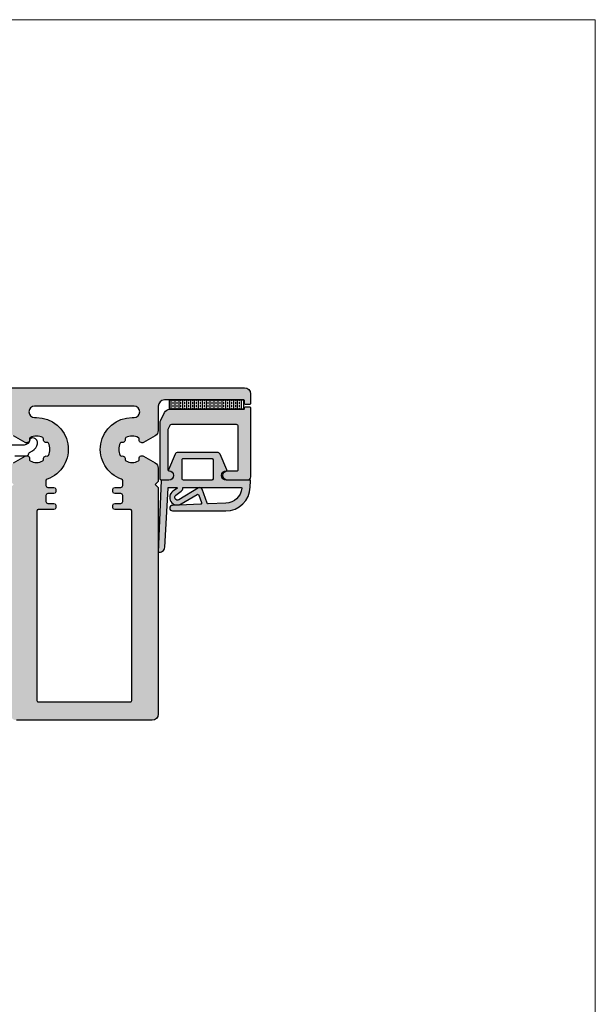
# Model space of a CAD drawing. Units: millimetres. Extents: x -33199 to -32962, y 7295 to 7535.
# Drawn here: x -33055 to -32962, y 7375 to 7535 of the extents above; entities that cross this region are included whole.
import ezdxf

# ---------------------------------------------------------------- set-up
doc = ezdxf.new("R2010")
doc.units = ezdxf.units.MM
doc.header["$LTSCALE"] = 0.2
for name, color, linetype in [('Aluprofil', 2, 'Continuous'), ('Dichtung-Falzlippendichtung-Kontur', 4, 'Continuous'), ('Dichtung-Falzlippendichtung-Schraffur', 252, 'Continuous'), ('TESA', 6, 'Continuous'), ('Zarge-Schraffur', 250, 'Continuous'), ('Zarge_Kontur', 2, 'Continuous'), ('Zarge_Schraffur', 250, 'Continuous')]:
    doc.layers.add(name, color=color, linetype=linetype)
doc.layers.add('küffner', color=1, linetype='Continuous', lineweight=18, plot=False)

# ---------------------------------------------------------------- blocks, each defined once
blk = doc.blocks.new('Falzlippend15-5')
at = {"layer": 'Dichtung-Falzlippendichtung-Schraffur'}
h = blk.add_hatch(color=256, dxfattribs=at)
h.dxf.hatch_style = 1
edge = h.paths.add_edge_path()
edge.add_line((-11.14331580447248, -1.639459025469989), (-10.04488841350246, -4.197295236457478))
edge.add_arc((-9.585459866641068, -4.000000000000024), 0.4999999999999748, 203.2404353565354, 270.0000000000043)
edge.add_line((-9.585459866641031, -4.5), (-3.217744687875836, -4.500000000313477))
edge.add_arc((-3.217744687875799, -4.000000000313502), 0.4999999999999752, 269.9999999999958, 336.7595646434646)
edge.add_line((-2.758316141014404, -4.197295236770955), (-1.659888759415309, -1.639459047604972))
edge.add_arc((-1.751774468787609, -1.600000000313504), 0.1000000000000057, 336.7595646434812, 448.9834109661365)
edge.add_arc((-1.749973129474888, -0.7499888701775426), 0.7500268706077523, 180.0008502492904, 269.99792598036413, ccw=False)
edge.add_arc((-1.750000000000056, -0.7500000003134774), 0.75, 90, 180, ccw=False)
edge.add_line((-1.750000000000056, -3.134772e-10), (-0.5959201012454969, -5.68e-14))
edge.add_arc((-0.5959201012455276, 0.0999999999999171), 0.099999999999974, 270.0000000000176, 357.614055969629)
edge.add_line((-0.4960067939363171, 0.0958369455287311), (0, 11.69999999999999))
edge.add_arc((-0.1774802091010986, 10.82001320497595), 0.8977059563349472, 78.59726297034182, 174.0469166576127)
edge.add_line((-1.070344976434512, 10.91311793790555), (-1.597067538588134, 1.294532012399145))
edge.add_arc((-1.696917932235824, 1.299999999999997), 0.1000000000000086, 270.00000012341445, 356.86551059269937, ccw=False)
edge.add_line((-1.696917932020426, 1.199999999999988), (-2.969269568976983, 1.199999997259453))
edge.add_arc((-2.969269569192338, 1.299999997259448), 0.0999999999999948, 143.1551289184338, 270.0000001233895, ccw=False)
edge.add_arc((-2.809217168943693, 1.180069896056458), 0.2999999999997746, 122.0234559920959, 143.1551289184627, ccw=False)
edge.add_line((-2.968297088159488, 1.434419221398911), (-2.373847355109887, 1.806211107947149))
edge.add_arc((-3.11149901774816, 2.807742376058285), 1.243862876846683, 306.3725317439513, 480.8608542688043)
edge.add_line((-3.749544554846238, 3.875493634070437), (-6.318694517537551, 2.340272152915133))
edge.add_arc((-6.421285494239985, 2.511955266526312), 0.1999999999999703, 199.7850847789528, 300.8608542688052, ccw=False)
edge.add_line((-6.609479277686432, 2.444256670735114), (-7.046713922151184, 3.659715293384863))
edge.add_arc((-6.858520138704714, 3.72741388917608), 0.1999999999999982, 92.32556295395108, 199.785084778956, ccw=False)
edge.add_line((-6.866635656066648, 3.927249167287698), (-2.314505991891337, 4.112115861859422))
edge.add_arc((-2.315091419464634, 4.55605773792849), 0.4439422620715084, 270.0755560840854, 450.0000000000001)
edge.add_line((-2.315091419464636, 5), (-10.96163324793042, 5))
edge.add_arc((-10.9616332479304, 0.9999999999999648), 4.000000000000035, 90.00000000000036, 177.8065963845828)
edge.add_line((-14.95870256522664, 1.153091060252336), (-14.99895865874117, 0.1020408163265074))
edge.add_arc((-14.89897948556631, 0.1000000000000347), 0.1000000000000339, 178.8306171944195, 270)
edge.add_line((-14.89897948556631, 0), (-11.05320455451681, 0))
edge.add_arc((-11.05320455451681, -0.75), 0.75, 0, 90, ccw=False)
edge.add_arc((-11.05320815253867, -0.7499985096505596), 0.7500035980233434, 270.1358337740947, 359.9998861462356, ccw=False)
edge.add_arc((-11.05143008572925, -1.600000000000016), 0.1000000000000165, 89.99999999999287, 203.2404353565228)
edge = h.paths.add_edge_path(flags=16)
edge.add_arc((-8.703204554516814, -3.299999999999982), 0.200000000000017, 180.0000000000082, 270.00000000000813, ccw=False)
edge.add_line((-8.903204554516833, -3.300000000000011), (-8.903204554516833, -0.1999999999999886))
edge.add_arc((-8.703204554516814, -0.200000000000017), 0.200000000000017, 89.99999999999193, 179.9999999999919, ccw=False)
edge.add_line((-8.703204554516788, 0), (-4.100000000000079, -3.134772e-10))
edge.add_arc((-4.100000000000051, -0.2000000003134943), 0.2000000000000171, 8.071765478234738e-12, 90.00000000000807, ccw=False)
edge.add_line((-3.900000000000034, -0.2000000003134659), (-3.900000000000034, -3.300000000313488))
edge.add_arc((-4.100000000000051, -3.30000000031346), 0.200000000000017, 269.9999999999918, 359.99999999999187, ccw=False)
edge.add_line((-4.100000000000079, -3.500000000313477), (-8.703204554516788, -3.5))
edge = h.paths.add_edge_path(flags=16)
edge.add_arc((-13.4641016151426, 1.299999999998581), 0.1000000000000141, 159.4300079079286, 270.0000000000173, ccw=False)
edge.add_arc((-10.89948685888742, 1.091938024523032), 2.669340756854871, 92.18378014431102, 174.7726728722312, ccw=False)
edge.add_line((-11.00120189177181, 3.759340155490889), (-8.123554645182367, 3.876204386931135))
edge.add_arc((-8.115439127820448, 3.676369108819486), 0.2000000000000293, 19.785084778951614, 92.32556295394647, ccw=False)
edge.add_line((-7.927245344373943, 3.744067704610699), (-7.11554734280736, 1.487646930361734))
edge.add_arc((-6.739159775914413, 1.623044121944125), 0.3999999999999893, 199.7850847789497, 300.8608542688019)
edge.add_line((-6.533977822509541, 1.279677894721714), (-3.339180648036517, 3.188761179625544))
edge.add_arc((-3.111499017748217, 2.807742376058245), 0.4438628768466611, -53.62746825605518, 120.86085426880689, ccw=False)
edge.add_line((-2.848273709570094, 2.45035366530044), (-3.752737698080863, 1.784194368866849))
edge.add_arc((-3.396918775949409, 1.301086829437758), 0.6000000000000169, 126.3724316808037, 180.0889497761598)
edge.add_arc((-4.09691793223581, 1.299999999999945), 0.0999999999999575, -89.99999999998408, 0.08900899159817754, ccw=False)
edge.add_line((-4.096917932235783, 1.199999999999988), (-13.46410161514256, 1.199999999998567))
at = {"layer": 'Dichtung-Falzlippendichtung-Kontur'}
blk.add_lwpolyline([(-11.14331580447248, -1.639459025469989), (-10.04488841350246, -4.197295236457478, 0.2998220750177176), (-9.585459866641031, -4.5), (-3.217744687875836, -4.500000000313477, 0.2998220750177174), (-2.758316141014404, -4.197295236770955), (-1.659888759415309, -1.639459047604972, 0.5329629284472822), (-1.750000279301104, -1.500015740293903, -0.4141986137325653), (-2.500000000000056, -0.7500000003134774, -0.4142135623730951), (-1.750000000000056, -3.134772e-10), (-0.5959201012454969, -5.68e-14, 0.40206866616617), (-0.4960067939363171, 0.0958369455287311), (0, 11.69999999999999, 0.4423544000304721), (-1.070344976434512, 10.91311793790555), (-1.597067538588134, 1.294532012399145, -0.3982794802395167), (-1.696917932020426, 1.199999999999988), (-2.969269568976983, 1.199999997259453, -0.6178830903890226), (-3.049295769316699, 1.359965047861066, -0.0924665047514423), (-2.968297088159488, 1.434419221398911), (-2.373847355109887, 1.806211107947149, 0.9530222616839449), (-3.749544554846238, 3.875493634070437), (-6.318694517537551, 2.340272152915133, -0.4720348272414892), (-6.609479277686432, 2.444256670735114), (-7.046713922151184, 3.659715293384863, -0.506558480301374), (-6.866635656066648, 3.927249167287698), (-2.314505991891337, 4.112115861859422, 0.9993408660579046), (-2.315091419464636, 5), (-10.96163324793042, 5, 0.4030449247050577), (-14.95870256522664, 1.153091060252336), (-14.99895865874117, 0.1020408163265074, 0.4202041028865537), (-14.89897948556631, 0), (-11.05320455451681, 0, -0.4142135623730951), (-10.30320455451681, -0.75, -0.4135187753883887), (-11.05143008572923, -1.5, 0.5386721293933516), (-11.14331579510156, -1.639459047291495)], format="xyb", dxfattribs=at)
for points in [[(-13.46410161514256, 1.199999999998567, -0.5237321830320071), (-13.55772598311932, 1.335135135133668, -0.3768162254180932), (-11.00120189177181, 3.759340155490889), (-8.123554645182367, 3.876204386931135, -0.3275289516805985), (-7.927245344373943, 3.744067704610699), (-7.11554734280736, 1.487646930361734, 0.4720348272414875), (-6.533977822509541, 1.279677894721714), (-3.339180648036517, 3.188761179625544, -0.9530222616840214), (-2.848273709570094, 2.45035366530044), (-3.752737698080863, 1.784194368866849, 0.2387709300909404), (-3.996918052903936, 1.300155349934186, -0.4146686452109977), (-4.096917932235783, 1.199999999999988)], [(-8.703204554516788, -3.5, -0.414213562373095), (-8.903204554516833, -3.300000000000011), (-8.903204554516833, -0.1999999999999886, -0.4142135623730951), (-8.703204554516788, 0), (-4.100000000000079, -3.134772e-10, -0.414213562373095), (-3.900000000000034, -0.2000000003134659), (-3.900000000000034, -3.300000000313488, -0.4142135623730951), (-4.100000000000079, -3.500000000313477)]]:
    blk.add_lwpolyline(points, format="xyb", close=True, dxfattribs=at)

msp = doc.modelspace()

# ---------------------------------------------------------------- hatches: boundary and pattern name
at = {"layer": 'Dichtung-Falzlippendichtung-Schraffur'}
h = msp.add_hatch(color=256, dxfattribs=at)
h.dxf.hatch_style = 1
edge = h.paths.add_edge_path()
edge.add_line((-33021.38472711539, 7461.7880611667), (-33022.48315450636, 7464.345897377687))
edge.add_arc((-33022.94258305322, 7464.148602141229), 0.500000000001803, 23.24043535658325, 90)
edge.add_line((-33022.94258305322, 7464.64860214123), (-33029.31029823199, 7464.648602141544))
edge.add_arc((-33029.31029823199, 7464.148602141541), 0.500000000001819, 90, 156.7595646434167)
edge.add_line((-33029.76972677885, 7464.345897378001), (-33030.86815416045, 7461.788061188835))
edge.add_arc((-33030.77626845107, 7461.748602141543), 0.0999999999989517, 156.7595646431835, 268.9834109673286)
edge.add_arc((-33030.77806979038, 7460.898591011408), 0.7500268706064981, 0.0008502492293018804, 89.99792598075442, ccw=False)
edge.add_arc((-33030.77804291986, 7460.898602141544), 0.75, -90, 0, ccw=False)
edge.add_line((-33030.77804291986, 7460.148602141543), (-33031.93212281862, 7460.14860214123))
edge.add_arc((-33031.93212281862, 7460.048602141232), 0.0999999999976353, 90, 177.6140559706525)
edge.add_line((-33032.03203612592, 7460.052765195702), (-33032.52804291986, 7448.448602141231))
edge.add_arc((-33032.35056271076, 7449.328588936253), 0.8977059563340429, 258.5972629702575, 354.0469166576591)
edge.add_line((-33031.45769794343, 7449.235484203325), (-33030.93097538127, 7458.854070128831))
edge.add_arc((-33030.83112498763, 7458.84860214123), 0.0999999999948479, 90.00000012089572, 176.8655105928883, ccw=False)
edge.add_line((-33030.83112498784, 7458.94860214123), (-33029.55877335089, 7458.948602143971))
edge.add_arc((-33029.55877335068, 7458.848602143972), 0.0999999999994543, -36.84487108029248, 90.00000012089572, ccw=False)
edge.add_arc((-33029.71882575092, 7458.968532245157), 0.2999999999878986, 302.02345599442714, 323.155128920821, ccw=False)
edge.add_line((-33029.5597458317, 7458.714182919831), (-33030.15419556475, 7458.342391033283))
edge.add_arc((-33029.41654390211, 7457.340859765172), 1.24386287684686, 126.3725317439932, 300.8608542687312)
edge.add_line((-33028.77849836501, 7456.27310850716), (-33026.20934840232, 7457.808329988314))
edge.add_arc((-33026.10675742562, 7457.636646874705), 0.1999999999965354, 19.785084778693204, 120.86085426780801, ccw=False)
edge.add_line((-33025.91856364218, 7457.704345470495), (-33025.48132899771, 7456.488886847846))
edge.add_arc((-33025.66952278116, 7456.421188252055), 0.2000000000010681, -87.67443704627829, 19.785084778693204, ccw=False)
edge.add_line((-33025.6614072638, 7456.221352973942), (-33030.21353692797, 7456.03648627937))
edge.add_arc((-33030.2129515004, 7455.592544403301), 0.4439422620718422, 90.07555608407816, 270)
edge.add_line((-33030.2129515004, 7455.14860214123), (-33021.56640967194, 7455.14860214123))
edge.add_arc((-33021.56640967193, 7459.148602141233), 4.000000000002728, 269.9999999998958, 357.8065963845433)
edge.add_line((-33017.56934035463, 7458.995511080978), (-33017.52908426112, 7460.046561324904))
edge.add_arc((-33017.6290634343, 7460.048602141231), 0.0999999999989706, 358.8306171939442, 450)
edge.add_line((-33017.6290634343, 7460.14860214123), (-33021.47483836535, 7460.14860214123))
edge.add_arc((-33021.47483836535, 7460.898602141231), 0.75, 180, 270, ccw=False)
edge.add_arc((-33021.47483476733, 7460.89860065088), 0.7500035980207286, 90.13583377382099, 179.9998861462036, ccw=False)
edge.add_arc((-33021.47661283413, 7461.748602141231), 0.0999999999994543, 270, 383.2404353572954)
edge = h.paths.add_edge_path(flags=16)
edge.add_arc((-33023.82483836534, 7463.448602141233), 0.1999999999979991, -5.210836206970271e-10, 90, ccw=False)
edge.add_line((-33023.62483836534, 7463.44860214123), (-33023.62483836534, 7460.34860214123))
edge.add_arc((-33023.82483836534, 7460.348602141228), 0.1999999999970896, -90, 5.210836206970271e-10, ccw=False)
edge.add_line((-33023.82483836534, 7460.14860214123), (-33028.42804291986, 7460.148602141543))
edge.add_arc((-33028.42804291986, 7460.348602141543), 0.1999999999989086, 179.9999999997395, 270, ccw=False)
edge.add_line((-33028.62804291986, 7460.348602141543), (-33028.62804291986, 7463.448602141544))
edge.add_arc((-33028.42804291986, 7463.448602141546), 0.1999999999970896, 90, 180.0000000005211, ccw=False)
edge.add_line((-33028.42804291986, 7463.648602141543), (-33023.82483836534, 7463.648602141231))
edge = h.paths.add_edge_path(flags=16)
edge.add_arc((-33019.06394130472, 7458.848602141232), 0.0999999999994543, -20.569992092602092, 90, ccw=False)
edge.add_arc((-33021.62855606097, 7459.056664116708), 2.669340756849551, 272.1837801441539, 354.77267287218, ccw=False)
edge.add_line((-33021.52684102809, 7456.38926198574), (-33024.40448827468, 7456.272397754299))
edge.add_arc((-33024.41260379204, 7456.472233032407), 0.1999999999958097, 199.7850847784182, 272.3255629537746, ccw=False)
edge.add_line((-33024.60079757548, 7456.404534436619), (-33025.41249557705, 7458.660955210868))
edge.add_arc((-33025.78888314394, 7458.525558019286), 0.3999999999955976, 19.78508477916862, 120.8608542693968)
edge.add_line((-33025.99406509735, 7458.868924246509), (-33029.18886227183, 7456.959840961605))
edge.add_arc((-33029.41654390212, 7457.340859765172), 0.4438628768484242, 126.37253174368871, 300.86085426908363, ccw=False)
edge.add_line((-33029.67976921029, 7457.69824847593), (-33028.77530522178, 7458.364407772363))
edge.add_arc((-33029.13112414391, 7458.84751531179), 0.5999999999969412, 306.3724316807766, 360.0889497764025)
edge.add_arc((-33028.43112498763, 7458.84860214123), 0.1000000000021468, 90, 180.0890089915588, ccw=False)
edge.add_line((-33028.43112498763, 7458.94860214123), (-33019.06394130472, 7458.948602141231))
at = {"layer": 'TESA'}
h = msp.add_hatch(dxfattribs=at)
h.set_pattern_fill('BRASS', color=251, scale=0.1, angle=90)
h.set_pattern_definition([(90, (-32164.91548195597, 7902.515275580082), (0.635, 0), []), (90, (-32164.59798195597, 7902.515275580082), (0.635, 0), [0.3175, -0.15875])])
h.paths.add_polyline_path([(-33018.69648572417, 7471.648602141232), (-33030.69648572417, 7471.648602141232), (-33030.69648572417, 7473.148602141232), (-33018.69648572417, 7473.148602141232)])
h = msp.add_hatch(dxfattribs=at)
h.set_pattern_fill('BRASS', color=251, scale=0.1, angle=90)
h.set_pattern_definition([(90, (-32164.91548195597, 7902.51527558008), (0.635, 0), []), (90, (-32164.59798195597, 7902.51527558008), (0.635, 0), [0.3175, -0.15875])])
h.paths.add_polyline_path([(-33018.69648572417, 7471.648602141231), (-33030.69648572417, 7471.648602141231), (-33030.69648572417, 7473.148602141231), (-33018.69648572417, 7473.148602141231)])
at = {"layer": 'Zarge-Schraffur'}
h = msp.add_hatch(color=256, dxfattribs=at)
h.dxf.hatch_style = 1
edge = h.paths.add_edge_path()
edge.add_arc((-33018.32804291986, 7471.848602140799), 0.2000000000000455, 435.52248818445645, 450.0000001234686, ccw=False)
edge.add_arc((-33018.21418451852, 7471.852720032619), 0.1999999999998813, 461.646838742111, 468.6201141172969, ccw=False)
edge.add_line((-33018.25456024794, 7472.04860214123), (-33018.32804291986, 7472.04860214123))
at = {"layer": 'Zarge_Schraffur'}
h = msp.add_hatch(color=256, dxfattribs=at)
h.dxf.hatch_style = 1
edge = h.paths.add_edge_path(flags=16)
edge.add_line((-33044.52804291986, 7424.148602141233), (-33037.02804291987, 7424.148602141233))
edge.add_arc((-33037.02804291987, 7424.348602141235), 0.2000000000016371, 270, 359.9999999992184)
edge.add_line((-33036.82804291987, 7424.348602141233), (-33036.82804291987, 7455.148602141233))
edge.add_arc((-33037.02804291987, 7455.148602141232), 0.2000000000043656, 5.211021e-10, 90)
edge.add_line((-33037.02804291987, 7455.348602141234), (-33038.57594557061, 7455.348602141234))
edge.add_line((-33038.57594557061, 7455.348602141234), (-33039.5759455706, 7455.348602141234))
edge.add_arc((-33039.5759455706, 7455.648602141235), 0.3000000000010914, 180.0000000003474, 270, ccw=False)
edge.add_line((-33039.8759455706, 7455.648602141232), (-33039.8759455706, 7456.048602141233))
edge.add_arc((-33039.5759455706, 7456.048602141233), 0.3000000000029104, 90, 179.9999999998263, ccw=False)
edge.add_line((-33039.5759455706, 7456.348602141234), (-33038.57804291986, 7456.348602141234))
edge.add_arc((-33038.57804291986, 7456.648602141232), 0.2999999999974534, 270, 360.0000000003474)
edge.add_line((-33038.27804291986, 7456.648602141233), (-33038.27804291986, 7457.648602141233))
edge.add_arc((-33038.57804291986, 7457.648602141235), 0.2999999999956344, 359.9999999996526, 450)
edge.add_line((-33038.57804291986, 7457.948602141233), (-33039.5759455706, 7457.948602141233))
edge.add_arc((-33039.5759455706, 7458.248602141235), 0.3000000000020009, 180.0000000003474, 270, ccw=False)
edge.add_line((-33039.8759455706, 7458.248602141233), (-33039.8759455706, 7458.648602141244))
edge.add_arc((-33039.5759455706, 7458.648602141242), 0.3000000000029104, 90, 179.9999999998263, ccw=False)
edge.add_line((-33039.5759455706, 7458.948602141244), (-33038.57884461733, 7458.948602141235))
edge.add_arc((-33038.57884461733, 7459.248602141236), 0.3000000000001819, 270, 359.952811414731)
edge.add_line((-33038.27884471907, 7459.24835506241), (-33038.2782221698, 7460.004246292692))
edge.add_arc((-33038.57822206806, 7460.004493371521), 0.3000000000025156, 359.9528114143836, 430.7125229970672)
edge.add_arc((-33036.77804291993, 7465.148602141237), 5.149999999999243, 89.9999999992715, 250.7125229972996, ccw=False)
edge.add_line((-33036.77804291987, 7470.298602141236), (-33036.45304291986, 7470.298602141236))
edge.add_arc((-33036.45304291986, 7471.223602141233), 0.9249999999956344, 270, 450)
edge.add_line((-33036.45304291986, 7472.148602141228), (-33041.8759455706, 7472.148602141231))
edge.add_line((-33041.8759455706, 7472.148602141231), (-33044.52804291986, 7472.148602141231))
edge.add_line((-33044.52804291986, 7472.148602141231), (-33047.18014026912, 7472.148602141231))
edge.add_line((-33047.18014026912, 7472.148602141231), (-33052.60304291987, 7472.148602141228))
edge.add_arc((-33052.60304291987, 7471.223602141233), 0.9249999999956344, 90, 270)
edge.add_line((-33052.60304291987, 7470.298602141236), (-33052.27804291985, 7470.298602141236))
edge.add_arc((-33052.27804291979, 7465.148602141237), 5.149999999998726, -70.71252299729952, 90.0000000007285, ccw=False)
edge.add_arc((-33050.47786377167, 7460.004493371521), 0.3000000000007559, 109.2874770029328, 180.0471885856164)
edge.add_line((-33050.77786366992, 7460.004246292692), (-33050.77724112066, 7459.24835506241))
edge.add_arc((-33050.4772412224, 7459.248602141236), 0.3000000000025141, 180.047188585269, 270)
edge.add_line((-33050.4772412224, 7458.948602141235), (-33049.48014026912, 7458.948602141244))
edge.add_arc((-33049.48014026912, 7458.648602141242), 0.3000000000010914, 1.737134880386293e-10, 90, ccw=False)
edge.add_line((-33049.18014026912, 7458.648602141244), (-33049.18014026912, 7458.248602141233))
edge.add_arc((-33049.48014026912, 7458.248602141235), 0.3000000000029104, 270, 359.9999999996526, ccw=False)
edge.add_line((-33049.48014026912, 7457.948602141233), (-33050.47804291987, 7457.948602141233))
edge.add_arc((-33050.47804291987, 7457.648602141235), 0.2999999999983629, 90, 180.0000000003474)
edge.add_line((-33050.77804291986, 7457.648602141233), (-33050.77804291986, 7456.648602141233))
edge.add_arc((-33050.47804291987, 7456.648602141232), 0.2999999999956344, 179.9999999996526, 270)
edge.add_line((-33050.47804291987, 7456.348602141234), (-33049.48014026912, 7456.348602141234))
edge.add_arc((-33049.48014026912, 7456.048602141233), 0.3000000000010914, 1.737134880386293e-10, 90, ccw=False)
edge.add_line((-33049.18014026912, 7456.048602141233), (-33049.18014026912, 7455.648602141232))
edge.add_arc((-33049.48014026912, 7455.648602141235), 0.3000000000029104, 270, 359.9999999996526, ccw=False)
edge.add_line((-33049.48014026912, 7455.348602141234), (-33050.48014026912, 7455.348602141234))
edge.add_line((-33050.48014026912, 7455.348602141234), (-33052.02804291985, 7455.348602141234))
edge.add_arc((-33052.02804291985, 7455.148602141232), 0.2000000000025466, 90, 179.9999999994789)
edge.add_line((-33052.22804291986, 7455.148602141233), (-33052.22804291986, 7424.348602141233))
edge.add_arc((-33052.02804291986, 7424.348602141231), 0.1999999999970896, 179.9999999997394, 270)
edge.add_line((-33052.02804291986, 7424.148602141233), (-33044.52804291986, 7424.148602141233))
edge = h.paths.add_edge_path()
edge.add_line((-33056.52804291987, 7459.923602465803), (-33056.52804291987, 7462.086493289968))
edge.add_arc((-33055.52804291987, 7462.086493289968), 1, 120.00000000001029, 180, ccw=False)
edge.add_line((-33056.02804291987, 7462.952518693751), (-33054.15899356289, 7464.031614843131))
edge.add_arc((-33053.90899356289, 7463.598602141239), 0.4999999999990565, -12.7087923760825, 120.00000000006241, ccw=False)
edge.add_arc((-33053.22614300586, 7463.444605008925), 0.2000000000066505, 167.2912076242743, 240.9085377678101)
edge.add_arc((-33052.27804291986, 7465.148602141242), 2.150000000006132, 240.9085377698419, 297.6336812581)
edge.add_arc((-33051.37359994771, 7463.421036538978), 0.1999999999988673, 297.6336812571335, 371.251011403876)
edge.add_arc((-33050.68705266219, 7463.557611883572), 0.4999999999997125, 78.74898859628718, 191.251011404408, ccw=False)
edge.add_arc((-33050.5504773176, 7464.244159169088), 0.2000000000026647, 258.7489885947942, 332.3663187411298)
edge.add_arc((-33052.27804291986, 7465.148602141238), 2.149999999998144, 332.3663187417793, 387.6336812581992)
edge.add_arc((-33050.55047731761, 7466.053045113388), 0.2000000000078823, 27.63368125813422, 101.2510114029582)
edge.add_arc((-33050.68705266219, 7466.739592398906), 0.4999999999966863, 168.7489885955921, 281.25101140373306, ccw=False)
edge.add_arc((-33051.37359994771, 7466.8761677435), 0.1999999999978544, 348.7489885963796, 422.3663187429873)
edge.add_arc((-33052.27804291986, 7465.14860214124), 2.149999999997685, 62.36631874185504, 119.0914622300712)
edge.add_arc((-33053.22614300586, 7466.852599273545), 0.2000000000043677, 119.0914622296083, 192.7087923736923)
edge.add_arc((-33053.90899356289, 7466.698602141239), 0.4999999999984817, -120.00000000001017, 12.70879237598092, ccw=False)
edge.add_line((-33054.15899356289, 7466.265589439347), (-33056.02804291986, 7467.344685588722))
edge.add_arc((-33055.52804291986, 7468.210710992511), 1.000000000004414, 180.0000000003127, 240.000000000146, ccw=False)
edge.add_line((-33056.52804291987, 7468.210710992505), (-33056.52804291986, 7472.148602141231))
edge.add_arc((-33057.52804291986, 7472.148602141231), 1, 0, 90)
edge.add_line((-33057.52804291986, 7473.148602141231), (-33070.42804291986, 7473.148602141232))
edge.add_arc((-33070.42804291985, 7473.048602141233), 0.0999999999994543, 90.00000000416883, 180)
edge.add_line((-33070.52804291986, 7473.048602141233), (-33070.52804291986, 7472.598602141232))
edge.add_arc((-33070.72804291986, 7472.598602141229), 0.1999999999970896, -90, 5.210836206970271e-10, ccw=False)
edge.add_line((-33070.72804291986, 7472.398602141232), (-33071.32804291986, 7472.398602141232))
edge.add_arc((-33071.32804291986, 7472.598602141231), 0.1999999999998181, 179.9999999997395, 270, ccw=False)
edge.add_line((-33071.52804291986, 7472.598602141232), (-33071.52804291986, 7474.148602141231))
edge.add_arc((-33070.52804291986, 7474.148602141231), 1, 90, 180, ccw=False)
edge.add_line((-33070.52804291986, 7475.148602141231), (-33044.52804291986, 7475.148602141233))
edge.add_line((-33044.52804291986, 7475.148602141233), (-33018.52804291986, 7475.148602141231))
edge.add_arc((-33018.52804291986, 7474.148602141231), 1, 0, 90, ccw=False)
edge.add_line((-33017.52804291986, 7474.148602141231), (-33017.52804291986, 7472.598602141232))
edge.add_arc((-33017.72804291986, 7472.598602141234), 0.2000000000043656, 270, 359.9999999994789, ccw=False)
edge.add_line((-33017.72804291986, 7472.398602141232), (-33018.32804291986, 7472.398602141232))
edge.add_arc((-33018.32804291986, 7472.598602141231), 0.1999999999998181, 179.9999999997395, 270, ccw=False)
edge.add_line((-33018.52804291986, 7472.598602141232), (-33018.52804291986, 7473.048602141233))
edge.add_arc((-33018.62804291987, 7473.048602141229), 0.1000000000058208, 2.0844083e-09, 90)
edge.add_line((-33018.62804291987, 7473.148602141232), (-33031.52804291986, 7473.148602141231))
edge.add_arc((-33031.52804291986, 7472.148602141231), 1, 90, 180)
edge.add_line((-33032.52804291986, 7472.148602141231), (-33032.52804291986, 7468.210710992505))
edge.add_arc((-33033.52804291986, 7468.210710992505), 1, -59.99999999998971, 0, ccw=False)
edge.add_line((-33033.02804291986, 7467.344685588722), (-33034.89709227683, 7466.265589439347))
edge.add_arc((-33035.14709227683, 7466.698602141239), 0.5000000000034821, 167.2912076240192, 300.00000000073237, ccw=False)
edge.add_arc((-33035.82994283387, 7466.85259927355), 0.1999999999989525, 347.2912076245784, 420.9085377697582)
edge.add_arc((-33036.77804291986, 7465.14860214124), 2.149999999997031, 60.90853776992881, 117.6336812581449)
edge.add_arc((-33037.68248589201, 7466.876167743499), 0.2000000000038536, 117.6336812587384, 191.2510114029581)
edge.add_arc((-33038.36903317753, 7466.73959239891), 0.4999999999990027, -101.25101140446941, 11.251011403999087, ccw=False)
edge.add_arc((-33038.50560852211, 7466.053045113394), 0.1999999999971494, 78.74898859873032, 152.3663187434816)
edge.add_arc((-33036.77804291986, 7465.148602141238), 2.149999999997723, 152.3663187418008, 207.6336812582206)
edge.add_arc((-33038.50560852212, 7464.244159169083), 0.1999999999984834, 207.6336812574852, 281.2510114034666)
edge.add_arc((-33038.36903317753, 7463.557611883569), 0.500000000002566, -11.251011403998973, 101.25101140444912, ccw=False)
edge.add_arc((-33037.68248589201, 7463.421036538978), 0.2000000000049906, 168.7489885967863, 242.3663187411407)
edge.add_arc((-33036.77804291986, 7465.148602141235), 2.149999999995268, 242.3663187418213, 299.0914622300712)
edge.add_arc((-33035.82994283386, 7463.444605008923), 0.1999999999952668, 299.0914622286737, 372.708792376897)
edge.add_arc((-33035.14709227683, 7463.598602141238), 0.4999999999984817, 59.99999999926757, 192.7087923759809, ccw=False)
edge.add_line((-33034.89709227683, 7464.031614843131), (-33033.02804291985, 7462.952518693751))
edge.add_arc((-33033.52804291986, 7462.086493289968), 0.9999999999996882, 0, 59.99999999998971, ccw=False)
edge.add_line((-33032.52804291985, 7462.086493289968), (-33032.52804291985, 7459.923602465803))
edge.add_line((-33032.52804291985, 7459.923602465803), (-33033.02804618152, 7459.423607679745))
edge.add_line((-33033.02804618152, 7459.423607679745), (-33032.52804291985, 7458.923604418085))
edge.add_line((-33032.52804291985, 7458.923604418085), (-33032.52804291985, 7422.148602141231))
edge.add_arc((-33033.52804291986, 7422.148602141231), 1, -90, 5.212541509536095e-11, ccw=False)
edge.add_line((-33033.52804291986, 7421.148602141231), (-33044.52804291986, 7421.148602141231))
edge.add_line((-33044.52804291986, 7421.148602141231), (-33055.52804291987, 7421.148602141231))
edge.add_arc((-33055.52804291987, 7422.148602141231), 1, 179.9999999999479, 270, ccw=False)
edge.add_line((-33056.52804291987, 7422.148602141231), (-33056.52804291987, 7458.923604418085))
edge.add_line((-33056.52804291987, 7458.923604418085), (-33056.02803965821, 7459.423607679745))
edge.add_line((-33056.02803965821, 7459.423607679745), (-33056.52804291987, 7459.923602465803))
h = msp.add_hatch(color=256, dxfattribs=at)
h.dxf.hatch_style = 1
edge = h.paths.add_edge_path()
edge.add_arc((-33030.61000893111, 7470.64860214123), 1.000000000000576, 90, 153.434948822922, ccw=False)
edge.add_line((-33030.61000893111, 7471.648602141231), (-33018.62804291986, 7471.648602141229))
edge.add_arc((-33018.62804291987, 7471.748602141229), 0.0999999999994543, 270.0000000041689, 360.0000000005211)
edge.add_line((-33018.52804291986, 7471.74860214123), (-33018.52804291986, 7471.848602141228))
edge.add_arc((-33018.32804291986, 7471.848602141232), 0.1999999999970896, 90, 180.0000000005211, ccw=False)
edge.add_line((-33018.32804291986, 7472.04860214123), (-33017.72804291986, 7472.048602141228))
edge.add_arc((-33017.72804291986, 7471.848602141226), 0.2000000000025466, 7.815970093361102e-10, 90, ccw=False)
edge.add_line((-33017.52804291986, 7471.848602141228), (-33017.52804291986, 7460.64860214123))
edge.add_arc((-33018.02804291986, 7460.64860214123), 0.5, -90, 0, ccw=False)
edge.add_line((-33018.02804291986, 7460.14860214123), (-33021.27804291986, 7460.14860214123))
edge.add_arc((-33021.27804291986, 7460.898602141229), 0.7499999999990905, 90, 270, ccw=False)
edge.add_line((-33021.27804291986, 7461.64860214123), (-33019.72804291987, 7461.64860214123))
edge.add_arc((-33019.72804291987, 7461.848602141232), 0.2000000000025466, 270, 359.9999999994789)
edge.add_line((-33019.52804291986, 7461.84860214123), (-33019.52804291986, 7468.848602141228))
edge.add_arc((-33019.82804291986, 7468.848602141228), 0.3000000000029104, 1.737007e-10, 90)
edge.add_line((-33019.82804291986, 7469.14860214123), (-33030.36558174011, 7469.148602141228))
edge.add_arc((-33030.36558174011, 7468.848602141232), 0.2999999999983629, 90, 153.434948822922)
edge.add_line((-33030.63390989741, 7468.982766219879), (-33030.94637107716, 7468.357843860379))
edge.add_arc((-33030.67804291986, 7468.223679781733), 0.3000000000026135, 153.4349488238542, 180.0000000005211)
edge.add_line((-33030.97804291986, 7468.223679781729), (-33030.97804291986, 7461.848602143112))
edge.add_arc((-33030.77804291986, 7461.848602143111), 0.1999999999970896, 179.9999999994789, 269.9999999958312)
edge.add_arc((-33030.77804291993, 7460.898602142171), 0.7500000009413271, -90.00000000389082, 89.9999999955532, ccw=False)
edge.add_line((-33030.77804291999, 7460.14860214123), (-33032.0280432139, 7460.148604199467))
edge.add_arc((-33032.02804291986, 7460.348604199464), 0.1999999999973058, 179.9999999992184, 269.9999157648911, ccw=False)
edge.add_line((-33032.22804291986, 7460.348604199467), (-33032.22804291986, 7469.412534163732))
edge.add_arc((-33031.22804291986, 7469.412534163732), 1, 153.4349488229686, 180, ccw=False)
edge.add_line((-33032.12247011086, 7469.85974775923), (-33031.50443612211, 7471.09581573673))

# ---------------------------------------------------------------- linework, layer by layer
at = {"layer": 'Aluprofil'}
msp.add_lwpolyline([(-33055.79290219374, 7464.098602141238), (-33053.88317622122, 7464.098602141238, 0.4142135623730618), (-33053.58317622121, 7464.398602141239), (-33053.58317622121, 7464.372558147364, -0.2680915672163726), (-33053.4330381562, 7464.632445431475), (-33052.94663130398, 7464.912928073456, 0.2099604421174617), (-33052.13715987513, 7466.014276333279, 0.2040053763698178), (-33052.2509497206, 7466.630593603546, 0.3651228057839289), (-33053.24014958724, 7466.921016703371, 0.1129756411948453), (-33053.31175141359, 7466.867751140691, 0.1718281513322526), (-33053.38340449378, 7466.680726753383, -0.371080523465202), (-33054.32693832769, 7465.822175008326), (-33060.07951573486, 7465.822175008326, 0.198912367379658)], format="xyb", dxfattribs=at)
at = {"layer": 'Dichtung-Falzlippendichtung-Kontur'}
msp.add_lwpolyline([(-33021.38472711539, 7461.7880611667), (-33022.48315450636, 7464.345897377687, 0.2998220750177176), (-33022.94258305322, 7464.64860214123), (-33029.31029823199, 7464.648602141544, 0.2998220750177174), (-33029.76972677885, 7464.345897378001), (-33030.86815416045, 7461.788061188835, 0.5329629284472822), (-33030.77804264056, 7461.648617881524, -0.4141986137325653), (-33030.02804291986, 7460.898602141544, -0.4142135623730951), (-33030.77804291986, 7460.148602141543), (-33031.93212281862, 7460.14860214123, 0.40206866616617), (-33032.03203612592, 7460.052765195702), (-33032.52804291986, 7448.448602141231, 0.4423544000304721), (-33031.45769794343, 7449.235484203325), (-33030.93097538127, 7458.854070128831, -0.3982794802395167), (-33030.83112498784, 7458.94860214123), (-33029.55877335089, 7458.948602143971, -0.6178830903890226), (-33029.47874715055, 7458.788637093369, -0.0924665047514423), (-33029.5597458317, 7458.714182919831), (-33030.15419556475, 7458.342391033283, 0.9530222616839449), (-33028.77849836501, 7456.27310850716), (-33026.20934840232, 7457.808329988314, -0.4720348272414892), (-33025.91856364218, 7457.704345470495), (-33025.48132899771, 7456.488886847846, -0.506558480301374), (-33025.6614072638, 7456.221352973942), (-33030.21353692797, 7456.03648627937, 0.9993408660579046), (-33030.2129515004, 7455.14860214123), (-33021.56640967194, 7455.14860214123, 0.4030449247050577), (-33017.56934035463, 7458.995511080978), (-33017.52908426112, 7460.046561324904, 0.4202041028865537), (-33017.6290634343, 7460.14860214123), (-33021.47483836535, 7460.14860214123, -0.4142135623730951), (-33022.22483836534, 7460.898602141231, -0.4135187753883887), (-33021.47661283413, 7461.64860214123, 0.5386721293933516), (-33021.38472712476, 7461.788061188523)], format="xyb", dxfattribs=at)
for points in [[(-33023.82483836534, 7463.648602141231, -0.414213562373095), (-33023.62483836534, 7463.44860214123), (-33023.62483836534, 7460.34860214123, -0.4142135623730951), (-33023.82483836534, 7460.14860214123), (-33028.42804291986, 7460.148602141543, -0.414213562373095), (-33028.62804291986, 7460.348602141543), (-33028.62804291986, 7463.448602141544, -0.4142135623730951), (-33028.42804291986, 7463.648602141543)], [(-33019.06394130472, 7458.948602141231, -0.5237321830320071), (-33018.97031693674, 7458.813467006097, -0.3768162254180932), (-33021.52684102809, 7456.38926198574), (-33024.40448827468, 7456.272397754299, -0.3275289516805985), (-33024.60079757548, 7456.404534436619), (-33025.41249557705, 7458.660955210868, 0.4720348272414875), (-33025.99406509735, 7458.868924246509), (-33029.18886227183, 7456.959840961605, -0.9530222616840214), (-33029.67976921029, 7457.69824847593), (-33028.77530522178, 7458.364407772363, 0.2387709300909404), (-33028.53112486696, 7458.848446791296, -0.4146686452109977), (-33028.43112498763, 7458.94860214123)]]:
    msp.add_lwpolyline(points, format="xyb", close=True, dxfattribs=at)
at = {"layer": 'küffner', "color": 3}
msp.add_lwpolyline([(-33121.52804291985, 7534.89860214123), (-32961.52804291985, 7534.89860214123), (-32961.52804291985, 7294.89860214123), (-33121.52804291985, 7294.89860214123)], close=True, dxfattribs=at)
at = {"layer": 'TESA'}
for points in [[(-33018.69648572417, 7471.648602141232), (-33030.69648572417, 7471.648602141232), (-33030.69648572417, 7473.148602141232), (-33018.69648572417, 7473.148602141232)], [(-33018.69648572417, 7471.648602141231), (-33030.69648572417, 7471.648602141231), (-33030.69648572417, 7473.148602141231), (-33018.69648572417, 7473.148602141231)]]:
    msp.add_lwpolyline(points, close=True, dxfattribs=at)
at = {"layer": 'Zarge_Kontur'}
for points in [[(-33070.52804291986, 7475.148602141231), (-33044.52804291986, 7475.148602141233), (-33018.52804291986, 7475.148602141231, -0.4142135623730951), (-33017.52804291986, 7474.148602141231), (-33017.52804291986, 7472.598602141232, -0.4142135623724292), (-33017.72804291986, 7472.398602141232), (-33018.32804291986, 7472.398602141232, -0.4142135623697653), (-33018.52804291986, 7472.598602141232), (-33018.52804291986, 7473.048602141233, 0.4142135623730951), (-33018.62804291987, 7473.148602141232), (-33031.52804291986, 7473.148602141231, 0.4142135623730951), (-33032.52804291986, 7472.148602141231), (-33032.52804291986, 7468.210710992505, -0.2679491924311961), (-33033.02804291986, 7467.344685588722), (-33034.89709227683, 7466.265589439347, -0.6538134270761745), (-33035.63484267471, 7466.808600092891, 0.332739711223681), (-33035.7327017994, 7467.027368210198, 0.2526913932690522), (-33037.77524927377, 7467.053353959117, 0.3327397112271203), (-33037.87864225931, 7466.837146216476, -0.5345224838240489), (-33038.4665869951, 7466.249201480683, 0.3327397112299675), (-33038.68279473774, 7466.14580849515, 0.2459352381359677), (-33038.68279473774, 7464.151395787325, 0.3327397112310831), (-33038.4665869951, 7464.048002801796, -0.5345224838239921), (-33037.87864225931, 7463.460058066003, 0.3327397112268276), (-33037.77524927377, 7463.24385032336, 0.2526913932691697), (-33035.7327017994, 7463.269836072278, 0.3327397112316231), (-33035.63484267471, 7463.488604189587, -0.653813427076337), (-33034.89709227683, 7464.031614843131), (-33033.02804291985, 7462.952518693751, -0.2679491924310135), (-33032.52804291985, 7462.086493289968), (-33032.52804291985, 7459.923602465803), (-33033.02804618152, 7459.423607679745), (-33032.52804291985, 7458.923604418085), (-33032.52804291985, 7422.148602141231, -0.4142135623732283), (-33033.52804291986, 7421.148602141231), (-33044.52804291986, 7421.148602141231), (-33055.52804291987, 7421.148602141231, -0.4142135623732283)], [(-33056.02804291987, 7462.952518693751), (-33054.15899356289, 7464.031614843131, -0.6538134270752125), (-33053.42124316501, 7463.488604189587, 0.3327397112285518), (-33053.32338404033, 7463.269836072278, 0.2526913932691697), (-33051.28083656595, 7463.24385032336, 0.3327397112298839), (-33051.17744358042, 7463.460058066003, -0.5345224838260546), (-33050.58949884463, 7464.048002801796, 0.3327397112302069), (-33050.37329110199, 7464.151395787325, 0.2459352381360718), (-33050.37329110199, 7466.14580849515, 0.3327397112272968), (-33050.58949884463, 7466.249201480683, -0.5345224838261116), (-33051.17744358042, 7466.837146216476, 0.3327397112305031), (-33051.28083656595, 7467.053353959117, 0.2526913932690132), (-33053.32338404032, 7467.027368210198, 0.3327397112255789), (-33053.42124316501, 7466.808600092891, -0.6538134270738069), (-33054.15899356289, 7466.265589439347), (-33056.02804291986, 7467.344685588722, -0.2679491924318578)]]:
    msp.add_lwpolyline(points, format="xyb", dxfattribs=at)
for points in [[(-33044.52804291986, 7424.148602141233), (-33037.02804291987, 7424.148602141233, 0.4142135623730951), (-33036.82804291987, 7424.348602141233), (-33036.82804291987, 7455.148602141233, 0.4142135623730951), (-33037.02804291987, 7455.348602141234), (-33038.57594557061, 7455.348602141234), (-33039.5759455706, 7455.348602141234, -0.4142135623730951), (-33039.8759455706, 7455.648602141232), (-33039.8759455706, 7456.048602141233, -0.4142135623730951), (-33039.5759455706, 7456.348602141234), (-33038.57804291986, 7456.348602141234, 0.4142135623730951), (-33038.27804291986, 7456.648602141233), (-33038.27804291986, 7457.648602141233, 0.4142135623730951), (-33038.57804291986, 7457.948602141233), (-33039.5759455706, 7457.948602141233, -0.4142135623730951), (-33039.8759455706, 7458.248602141233), (-33039.8759455706, 7458.648602141244, -0.4142135623754919), (-33039.5759455706, 7458.948602141244), (-33038.57884461733, 7458.948602141235, 0.4139723572073459), (-33038.27884471907, 7459.24835506241), (-33038.2782221698, 7460.004246292692, 0.3189470243699385), (-33038.47912963788, 7460.287655322147, -0.8444114612308637), (-33036.77804291987, 7470.298602141236), (-33036.45304291986, 7470.298602141236, 1.000000000000983), (-33036.45304291986, 7472.148602141228), (-33041.8759455706, 7472.148602141231), (-33044.52804291986, 7472.148602141231), (-33047.18014026912, 7472.148602141231), (-33052.60304291987, 7472.148602141228, 1.000000000000983), (-33052.60304291987, 7470.298602141236), (-33052.27804291985, 7470.298602141236, -0.8444114612308637), (-33050.57695620184, 7460.287655322147, 0.3189470243699385), (-33050.77786366992, 7460.004246292692), (-33050.77724112066, 7459.24835506241, 0.4139723572073459), (-33050.4772412224, 7458.948602141235), (-33049.48014026912, 7458.948602141244, -0.4142135623754919), (-33049.18014026912, 7458.648602141244), (-33049.18014026912, 7458.248602141233, -0.4142135623730951), (-33049.48014026912, 7457.948602141233), (-33050.47804291987, 7457.948602141233, 0.4142135623730951), (-33050.77804291986, 7457.648602141233), (-33050.77804291986, 7456.648602141233, 0.4142135623730951), (-33050.47804291987, 7456.348602141234), (-33049.48014026912, 7456.348602141234, -0.4142135623730951), (-33049.18014026912, 7456.048602141233), (-33049.18014026912, 7455.648602141232, -0.4142135623730951), (-33049.48014026912, 7455.348602141234), (-33050.48014026912, 7455.348602141234), (-33052.02804291985, 7455.348602141234, 0.4142135623730951), (-33052.22804291986, 7455.148602141233), (-33052.22804291986, 7424.348602141233, 0.4142135623730951), (-33052.02804291986, 7424.148602141233)], [(-33031.50443612211, 7471.09581573673, -0.2840790438403841), (-33030.61000893111, 7471.648602141231), (-33018.62804291986, 7471.648602141229, 0.4142135623728952), (-33018.52804291986, 7471.74860214123), (-33018.52804291986, 7471.848602141228), (-33018.52804291986, 7471.848602141228, -0.4142135623733448), (-33018.32804291986, 7472.04860214123), (-33017.72804291986, 7472.048602141228, -0.4142135623730706), (-33017.52804291986, 7471.848602141228), (-33017.52804291986, 7471.848602141228), (-33017.52804291986, 7460.64860214123, -0.4142135623731344), (-33018.02804291986, 7460.14860214123), (-33021.27804291986, 7460.14860214123, -1), (-33021.27804291986, 7461.64860214123), (-33019.72804291987, 7461.64860214123, 0.41421356237303), (-33019.52804291986, 7461.84860214123), (-33019.52804291986, 7468.848602141228, 0.4142135623731177), (-33019.82804291986, 7469.14860214123), (-33030.36558174011, 7469.148602141228, 0.2840790438403701), (-33030.63390989741, 7468.982766219879), (-33030.94637107716, 7468.357843860379, 0.1164338214657422), (-33030.97804291986, 7468.223679781729), (-33030.97804291986, 7461.848602143112, 0.4142135623521119), (-33030.77804291988, 7461.648602143111, -1), (-33030.77804291999, 7460.14860214123), (-33032.0280432139, 7460.148604199467, -0.4142131317705231), (-33032.22804291986, 7460.348604199467), (-33032.22804291986, 7469.412534163732, -0.1164338214658372), (-33032.12247011086, 7469.85974775923), (-33031.50443612211, 7471.09581573673)]]:
    msp.add_lwpolyline(points, format="xyb", close=True, dxfattribs=at)
msp.add_lwpolyline([(-33030.67804291986, 7469.148602141228), (-33030.67804291986, 7469.148602141228)], close=True, dxfattribs=at)

# ---------------------------------------------------------------- block references
at = {"layer": 'Dichtung-Falzlippendichtung-Kontur', "rotation": 180}
msp.add_blockref('Falzlippend15-5', (-33032.52804291986, 7460.14860214123), dxfattribs=at)

doc.saveas('drawing.dxf')
